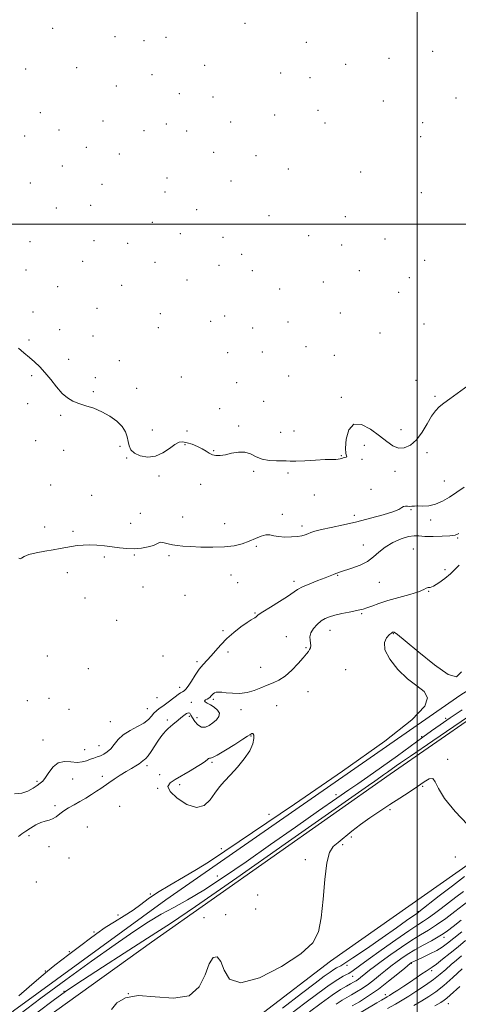
# Model space of a CAD drawing. Extents: x 2119800 to 2122700, y 342300 to 345200.
# Drawn here: x 2121254 to 2121526, y 343517 to 344126 of the extents above; entities that cross this region are included whole.
import ezdxf

# ---------------------------------------------------------------- set-up
doc = ezdxf.new("R2010")
doc.units = 0
doc.header["$MEASUREMENT"] = 0
for name, color, linetype, lineweight in [('32000', 7, 'Continuous', 0), ('DTM HARD BREAKLINE', 7, 'Continuous', 0), ('DTM SPOT ELEVATION', 2, 'Continuous', 13), ('INDEX CONTOUR', 41, 'Continuous', 13), ('INTERMEDIATE CONTOUR', 44, 'Continuous', 0)]:
    doc.layers.add(name, color=color, linetype=linetype, lineweight=lineweight)

msp = doc.modelspace()

# ---------------------------------------------------------------- linework, layer by layer
at = {"layer": '32000', "flags": 128}
for points in [[(2121500, 342500), (2121500, 345000)], [(2120000, 344000), (2122500, 344000)]]:
    msp.add_lwpolyline(points, dxfattribs=at)
at = {"layer": 'DTM HARD BREAKLINE'}
for points in [[(2121632.31, 343754.26, 864.3), (2121614.22, 343750.4, 864.3), (2121483.28, 343659.77, 864.8), (2121335.67, 343555.83, 864.9), (2121194.29, 343454.53, 865), (2121179.84, 343444.23, 865), (2121169.99, 343437.37, 864.5), (2121148.08, 343433.3, 859.67)], [(2121155.1, 343439.35, 858.46), (2121171.18, 343444.41, 859.37), (2121250.28, 343513.39, 860.67), (2121344.66, 343582.01, 860.67), (2121527.01, 343708.75, 860.17), (2121601.13, 343754.59, 860.37), (2121611.38, 343759.64, 860.88)], [(2121287.51, 343421.35, 865.9), (2121316.86, 343427.66, 865.9), (2121343.95, 343456.69, 865.8), (2121363.6, 343480.67, 866.11), (2121446.53, 343544.22, 866.31), (2121533.69, 343605.38, 866.81), (2121555.78, 343623.53, 865.5)]]:
    msp.add_polyline3d(points, dxfattribs=at)
at = {"layer": 'DTM SPOT ELEVATION'}
for p in [(2121274.61, 344121.02, 850.8), (2121393.48, 344124.24, 850.5), (2121313.15, 344115.87, 850.7), (2121331.19, 344113.48, 850.7), (2121344.66, 344115.42, 850.7), (2121431.52, 344112.47, 850.4), (2121482.75, 344102.42, 850.4), (2121509.69, 344106.81, 850.6), (2121257.94, 344095.89, 850.9), (2121289.41, 344096.7, 850.8), (2121368.63, 344098.27, 850.7), (2121455.93, 344098.79, 850.5), (2121335.99, 344092.43, 850.7), (2121415.55, 344093.53, 850.6), (2121433.75, 344090.52, 850.5), (2121314.01, 344085.45, 850.8), (2121352.91, 344080.66, 850.7), (2121373.69, 344078.51, 850.7), (2121524.14, 344078.06, 850.5), (2121479.05, 344076.13, 850.6), (2121267.06, 344068.84, 850.9), (2121411.84, 344067.37, 850.7), (2121438.77, 344070.3, 850.6), (2121305.66, 344063.76, 850.9), (2121344.85, 344061.94, 850.8), (2121384.79, 344063.09, 850.8), (2121443, 344062.6, 850.7), (2121503.5, 344062.81, 850.8), (2121257.19, 344054.5, 851.1), (2121278.61, 344058.2, 850.9), (2121331.01, 344057.67, 850.9), (2121357.41, 344057.6, 850.8), (2121502.27, 344054.07, 850.9), (2121295.38, 344047.37, 851.1), (2121315.76, 344043.31, 851.1), (2121374.14, 344044.46, 850.9), (2121400.35, 344042.38, 850.9), (2121280.58, 344035.98, 851.2), (2121420.4, 344034, 850.9), (2121345.41, 344028.57, 851.1), (2121465.03, 344032.23, 850.8), (2121260.77, 344025.34, 851.3), (2121305.19, 344024.57, 851.2), (2121384.88, 344026.54, 850.9), (2121344.16, 344019.88, 851.1), (2121502.68, 344019.41, 850.6), (2121276.8, 344010.03, 851.4), (2121298.17, 344011.68, 851.3), (2121363.78, 344008.93, 850.9), (2121408.34, 344005.27, 850.9), (2121455.74, 344004.48, 850.7), (2121336.16, 344001.14, 851.1), (2121353.63, 343993.97, 850.9), (2121379.88, 343991.7, 850.9), (2121433.05, 343992.88, 850.8), (2121260.68, 343989.03, 851.5), (2121300.15, 343989.8, 851.2), (2121321.05, 343988.08, 851.1), (2121453.28, 343987.02, 850.7), (2121480.2, 343990.76, 850.1), (2121391.62, 343981.37, 851.1), (2121293.18, 343976.95, 851.3), (2121337.89, 343976.43, 851.1), (2121377.4, 343974.42, 850.9), (2121504.71, 343977.63, 850.3), (2121258.14, 343971.65, 851.6), (2121398.2, 343971.22, 850.4), (2121464.25, 343971.18, 850.8), (2121277.78, 343961.26, 851.6), (2121317.32, 343962.07, 851.3), (2121357.6, 343965.49, 851.1), (2121442.07, 343964.12, 850.9), (2121495.21, 343966.81, 850.1), (2121415.08, 343959.85, 850.9), (2121488.72, 343957.74, 851.2), (2121262.36, 343945.6, 851.8), (2121302.08, 343947.93, 851.5), (2121341.3, 343944.65, 851.3), (2121381.02, 343943.07, 851.2), (2121452.61, 343945.05, 851.1), (2121372.44, 343939.8, 851.2), (2121420.25, 343939.35, 851.1), (2121504.32, 343938.19, 851.1), (2121279.01, 343934.63, 851.7), (2121299.61, 343930.71, 851.6), (2121340.06, 343935.92, 851.3), (2121398.39, 343935.75, 851.2), (2121477.16, 343932.56, 851.2), (2121259.87, 343928.36, 851.9), (2121382.9, 343920.51, 851.4), (2121404.38, 343920.91, 851.4), (2121431.26, 343924.21, 851.3), (2121448.87, 343918.8, 850.7), (2121284.46, 343916.29, 851.8), (2121315.78, 343915.43, 851.6), (2121261.69, 343906.18, 852.1), (2121301.03, 343904.99, 851.8), (2121354.18, 343905.5, 851.5), (2121388.38, 343901.92, 851.5), (2121420.66, 343906.03, 851.4), (2121499.38, 343903.36, 851.6), (2121299.77, 343896.28, 851.9), (2121326.65, 343898.5, 851.6), (2121259.19, 343889.02, 852.2), (2121405.14, 343890.31, 851.6), (2121453.21, 343892.93, 851.6), (2121511.1, 343893.42, 851.8), (2121279.5, 343881.77, 852.1), (2121377.93, 343885.81, 851.6), (2121336.16, 343872.54, 851.4), (2121357.64, 343872.06, 851.3), (2121389.71, 343875.06, 851.7), (2121415.69, 343871.24, 851.1), (2121423.87, 343871.96, 850.9), (2121489.99, 343872.91, 851.2), (2121264.06, 343866.02, 852.4), (2121356.42, 343863.53, 852.2), (2121281.33, 343859.98, 852.4), (2121316.36, 343862.62, 852.2), (2121374.22, 343859.92, 851.9), (2121467.3, 343863.22, 852.8), (2121506.19, 343858.69, 852.5), (2121320.43, 343855.32, 852.1), (2121453.22, 343856.75, 851.9), (2121466.05, 343854.41, 852.2), (2121398.95, 343846.98, 852.3), (2121420.22, 343846.11, 852.4), (2121486.36, 343847.06, 852.7), (2121340.34, 343844.29, 852.3), (2121366.25, 343839.12, 852.5), (2121516.91, 343841.19, 853.4), (2121273.3, 343838.65, 852.8), (2121471.58, 343835.86, 853.6), (2121298.74, 343832.26, 852.8), (2121436.56, 343832.39, 852.9), (2121328.75, 343821.05, 853.1), (2121496.17, 343823.43, 854.1), (2121322.8, 343814.99, 852.9), (2121355.1, 343818.89, 852.6), (2121416.58, 343820.39, 853.6), (2121461.15, 343819.92, 853.6), (2121508.38, 343816.98, 854.3), (2121269.58, 343812.75, 853.1), (2121287.27, 343809.97, 853.5), (2121381.06, 343814.63, 852.8), (2121428.76, 343813.32, 853.6), (2121525.1, 343805.92, 856.2), (2121400.64, 343800.78, 854.3), (2121466.73, 343801.43, 855.3), (2121497.72, 343798.95, 857.2), (2121306.56, 343794.01, 854.5), (2121325.06, 343795.39, 854.2), (2121346.66, 343794.87, 854.5), (2121283.58, 343784.45, 854.9), (2121517.29, 343786.19, 857.1), (2121384.85, 343783.02, 855.3), (2121423.93, 343779.12, 855.6), (2121450.9, 343782.79, 856.1), (2121476.69, 343778.36, 856.8), (2121330.56, 343775.63, 854.6), (2121389.12, 343778.19, 854.8), (2121507.24, 343772.9, 858.1), (2121294.6, 343768.75, 854.3), (2121356.49, 343770.38, 854.5), (2121314.23, 343754.86, 854.4), (2121399.75, 343759.55, 855.9), (2121465.72, 343759.08, 858.2), (2121379.97, 343748.55, 855.7), (2121446.1, 343748.73, 858.7), (2121419.1, 343744.91, 857.3), (2121485.39, 343746.71, 860.1), (2121431.36, 343737.99, 857.8), (2121271.24, 343732.96, 855.4), (2121342.77, 343732.96, 854.5), (2121382.98, 343735.26, 856.5), (2121296.7, 343725.05, 854.8), (2121363.91, 343729.44, 855.6), (2121403.23, 343725.91, 856.9), (2121455.9, 343724.47, 859.8), (2121353.26, 343713.57, 855.4), (2121258.9, 343705.26, 854.8), (2121272.33, 343706.68, 854.4), (2121339.07, 343707.14, 854.7), (2121373.94, 343706.04, 858.3), (2121432.45, 343710.86, 859.1), (2121284.65, 343699.92, 855.1), (2121333.2, 343700.21, 855.2), (2121360.32, 343704.14, 857.7), (2121391.19, 343699.6, 858.6), (2121413.07, 343702.25, 859.4), (2121345.55, 343693.38, 857.7), (2121359.12, 343695.64, 858.2), (2121363.9, 343694.69, 857.1), (2121517.63, 343694.3, 861.5), (2121310.21, 343692.22, 855.1), (2121268.61, 343681.01, 855.3), (2121397.21, 343683.35, 860.1), (2121502.82, 343682.94, 861.7), (2121294.42, 343674.98, 855.2), (2121303.19, 343677.49, 855.2), (2121518.98, 343668.95, 865.9), (2121333.02, 343664.99, 858.4), (2121373.25, 343667.19, 860.2), (2121286.95, 343656.84, 856.8), (2121305.35, 343658.49, 857.5), (2121340.73, 343659.47, 859.3), (2121264.9, 343655.33, 855.8), (2121339.53, 343650.99, 859.9), (2121353.11, 343653.3, 860.4), (2121464.05, 343654.22, 861.9), (2121503.38, 343652.29, 866.1), (2121449.83, 343647.14, 861.2), (2121276.04, 343640.3, 857.6), (2121316.04, 343639.97, 859.4), (2121408.43, 343635, 859.5), (2121483.26, 343637.92, 866.2), (2121296, 343627.08, 859.3), (2121260.05, 343621.85, 858.4), (2121459.32, 343620.86, 866.3), (2121272.38, 343614.99, 858.7), (2121453.9, 343616.26, 866.5), (2121284.74, 343607.87, 859.9), (2121378.92, 343613.62, 859.6), (2121523.64, 343608.47, 866.7), (2121430.86, 343606.9, 865.4), (2121376.51, 343596.77, 860.8), (2121264.49, 343593.05, 859.6), (2121334.95, 343585.77, 859.9), (2121401.32, 343585.12, 865.9), (2121315.06, 343572.64, 859.6), (2121381.59, 343572.85, 865.8), (2121400.08, 343576.4, 864.9), (2121500.9, 343574.76, 867.9), (2121368.12, 343570.98, 865.8), (2121300.15, 343562.11, 859.9), (2121516.64, 343558.96, 874.5), (2121285.01, 343550.05, 859.9), (2121456.58, 343541.53, 868.4), (2121496.42, 343542.82, 876.1), (2121269.97, 343537.96, 859.9), (2121460.28, 343534.66, 870.9), (2121509.03, 343538.26, 878.4), (2121281.52, 343525.57, 863.9), (2121321.5, 343524.09, 866.1), (2121480.45, 343523.37, 877.5), (2121519.34, 343517.78, 884.9)]:
    msp.add_point(p, dxfattribs=at)
at = {"layer": 'INDEX CONTOUR'}
for points in [[(2121527.596, 343723.063, 860), (2121524.435, 343719.973, 860), (2121519.273, 343721.455, 860), (2121510.839, 343727.344, 860), (2121501.078, 343735.265, 860), (2121492.74, 343742.294, 860), (2121487.888, 343746.207, 860), (2121485.839, 343747.576, 860), (2121485.224, 343747.676, 860), (2121484.848, 343747.521, 860), (2121484.219, 343747.081, 860), (2121483.018, 343746.068, 860), (2121481.197, 343744.196, 860), (2121479.804, 343741.183, 860), (2121480.155, 343736.753, 860), (2121483.174, 343730.87, 860), (2121488.193, 343724.465, 860), (2121494.15, 343718.712, 860), (2121499.963, 343714.413, 860), (2121504.481, 343710.882, 860), (2121506.534, 343707.058, 860), (2121504.728, 343701.773, 860), (2121496.77, 343693.416, 860), (2121480.142, 343680.265, 860), (2121453.991, 343661.662, 860), (2121424.11, 343641.202, 860), (2121381.036, 343612.116, 860), (2121371.023, 343605.44, 860), (2121363.64, 343600.808, 860), (2121355.535, 343596.047, 860), (2121347.065, 343591.117, 860), (2121339.514, 343586.512, 860), (2121333.765, 343582.586, 860), (2121329.11, 343579.121, 860), (2121324.441, 343575.758, 860), (2121318.938, 343572.219, 860), (2121312.946, 343568.543, 860), (2121307.101, 343564.854, 860), (2121301.892, 343561.253, 860), (2121297.237, 343557.783, 860), (2121292.91, 343554.464, 860), (2121288.711, 343551.298, 860), (2121284.55, 343548.19, 860), (2121280.361, 343545.021, 860), (2121276.046, 343541.653, 860), (2121271.368, 343537.866, 860), (2121266.055, 343533.419, 860), (2121259.979, 343528.201, 860), (2121253.58, 343522.622, 860)], [(2121371.838, 343669.732, 860), (2121371.544, 343669.676, 860), (2121371.094, 343669.373, 860), (2121370.333, 343668.775, 860), (2121369.079, 343667.826, 860), (2121367.055, 343666.424, 860), (2121363.956, 343664.454, 860), (2121359.674, 343661.898, 860), (2121350.45, 343656.517, 860), (2121347.219, 343654.382, 860), (2121345.923, 343652.165, 860), (2121347.268, 343649.135, 860), (2121351.567, 343644.977, 860), (2121357.555, 343641.044, 860), (2121363.574, 343639.104, 860), (2121368.328, 343640.379, 860), (2121371.96, 343643.895, 860), (2121374.979, 343648.131, 860), (2121377.86, 343651.917, 860), (2121380.951, 343655.488, 860), (2121384.571, 343659.433, 860), (2121388.842, 343664.145, 860), (2121393.108, 343669.256, 860), (2121396.516, 343674.202, 860), (2121398.433, 343678.478, 860), (2121399.098, 343681.812, 860), (2121398.965, 343683.987, 860), (2121398.448, 343684.906, 860), (2121397.775, 343684.941, 860), (2121397.135, 343684.585, 860), (2121396.529, 343684.156, 860), (2121395.225, 343683.274, 860), (2121392.309, 343681.385, 860), (2121387.299, 343678.21, 860), (2121381.442, 343674.581, 860), (2121376.421, 343671.603, 860), (2121373.495, 343670.092, 860), (2121372.247, 343669.686, 860), (2121371.838, 343669.732, 860)], [(2121528.65, 343587.29, 870), (2121524.046, 343583.806, 870), (2121514.922, 343576.714, 870), (2121510.736, 343573.541, 870), (2121507.115, 343570.932, 870), (2121504.037, 343568.904, 870), (2121500.43, 343566.607, 870), (2121494.963, 343562.975, 870), (2121486.881, 343557.376, 870), (2121477.744, 343550.919, 870), (2121469.689, 343545.151, 870), (2121464.348, 343541.262, 870), (2121459.706, 343537.811, 870), (2121458.674, 343537.112, 870), (2121457.72, 343536.58, 870), (2121456.413, 343535.93, 870), (2121454.313, 343534.836, 870), (2121450.922, 343532.805, 870), (2121445.732, 343529.303, 870), (2121438.565, 343524.088, 870), (2121430.584, 343518.085, 870), (2121417.665, 343508.207, 870)], [(2121527.544, 343547.459, 880), (2121524.346, 343544.796, 880), (2121521.077, 343541.984, 880), (2121517.808, 343539.079, 880), (2121514.276, 343536.026, 880), (2121510.135, 343532.739, 880), (2121505.202, 343529.204, 880), (2121499.942, 343525.697, 880), (2121494.985, 343522.565, 880), (2121490.721, 343520.006, 880), (2121486.593, 343517.628, 880), (2121481.806, 343514.889, 880)]]:
    msp.add_polyline3d(points, dxfattribs=at)
at = {"layer": 'INTERMEDIATE CONTOUR'}
for points in [[(2121531.7, 343900.128, 852), (2121520.314, 343892.01, 852), (2121516.643, 343889.305, 852), (2121513.765, 343886.975, 852), (2121511.374, 343884.48, 852), (2121508.99, 343881.105, 852), (2121506.228, 343876.431, 852), (2121503.072, 343871.223, 852), (2121499.598, 343866.543, 852), (2121495.899, 343863.273, 852), (2121492.132, 343861.58, 852), (2121488.47, 343861.453, 852), (2121484.971, 343862.831, 852), (2121481.237, 343865.468, 852), (2121476.757, 343869.068, 852), (2121471.281, 343873.099, 852), (2121465.619, 343876.076, 852), (2121460.843, 343876.273, 852), (2121457.772, 343872.655, 852), (2121456.222, 343866.926, 852), (2121455.757, 343861.479, 852), (2121455.94, 343858.164, 852), (2121456.337, 343856.67, 852), (2121456.512, 343856.145, 852), (2121456.142, 343855.868, 852), (2121455.351, 343855.64, 852), (2121454.375, 343855.395, 852), (2121453.393, 343855.091, 852), (2121452.364, 343854.787, 852), (2121451.189, 343854.567, 852), (2121449.675, 343854.48, 852), (2121447.239, 343854.434, 852), (2121443.205, 343854.301, 852), (2121437.275, 343854.002, 852), (2121430.681, 343853.652, 852), (2121425.037, 343853.413, 852), (2121421.461, 343853.394, 852), (2121419.1, 343853.497, 852), (2121416.605, 343853.57, 852), (2121412.98, 343853.55, 852), (2121408.623, 343853.734, 852), (2121404.283, 343854.507, 852), (2121400.508, 343856.061, 852), (2121397.055, 343857.808, 852), (2121393.476, 343858.968, 852), (2121389.474, 343858.992, 852), (2121385.33, 343858.257, 852), (2121381.472, 343857.369, 852), (2121378.234, 343856.841, 852), (2121375.578, 343856.798, 852), (2121373.376, 343857.27, 852), (2121371.457, 343858.25, 852), (2121369.494, 343859.579, 852), (2121367.122, 343861.062, 852), (2121364.115, 343862.515, 852), (2121360.822, 343863.794, 852), (2121357.734, 343864.768, 852), (2121355.178, 343865.273, 852), (2121352.823, 343865.025, 852), (2121350.176, 343863.71, 852), (2121346.846, 343861.243, 852), (2121342.848, 343858.453, 852), (2121338.303, 343856.398, 852), (2121333.425, 343855.882, 852), (2121328.812, 343856.682, 852), (2121325.161, 343858.321, 852), (2121322.956, 343860.394, 852), (2121321.85, 343862.787, 852), (2121321.285, 343865.46, 852), (2121320.716, 343868.373, 852), (2121319.655, 343871.483, 852), (2121317.628, 343874.747, 852), (2121314.312, 343878.083, 852), (2121309.992, 343881.251, 852), (2121305.104, 343883.974, 852), (2121300.065, 343886.062, 852), (2121295.204, 343887.677, 852), (2121290.832, 343889.073, 852), (2121287.142, 343890.531, 852), (2121283.857, 343892.455, 852), (2121280.588, 343895.28, 852), (2121277.049, 343899.242, 852), (2121273.383, 343903.777, 852), (2121269.842, 343908.124, 852), (2121266.593, 343911.71, 852), (2121263.474, 343914.716, 852), (2121260.239, 343917.513, 852), (2121256.76, 343920.377, 852), (2121253.373, 343923.198, 852)], [(2121529.181, 343837.233, 854), (2121524.575, 343834.157, 854), (2121520.071, 343831.122, 854), (2121515.68, 343828.524, 854), (2121511.407, 343826.694, 854), (2121507.3, 343825.832, 854), (2121503.586, 343825.635, 854), (2121500.537, 343825.673, 854), (2121498.324, 343825.607, 854), (2121496.715, 343825.471, 854), (2121495.377, 343825.392, 854), (2121494.049, 343825.441, 854), (2121492.76, 343825.463, 854), (2121491.607, 343825.252, 854), (2121490.51, 343824.632, 854), (2121488.659, 343823.57, 854), (2121485.063, 343822.066, 854), (2121479.061, 343820.159, 854), (2121471.308, 343818.035, 854), (2121462.785, 343815.921, 854), (2121454.422, 343814.01, 854), (2121446.919, 343812.364, 854), (2121440.924, 343811.016, 854), (2121436.859, 343809.974, 854), (2121434.263, 343809.156, 854), (2121432.45, 343808.457, 854), (2121430.778, 343807.8, 854), (2121428.779, 343807.213, 854), (2121426.028, 343806.752, 854), (2121422.298, 343806.473, 854), (2121418.148, 343806.439, 854), (2121414.339, 343806.714, 854), (2121411.405, 343807.277, 854), (2121408.999, 343807.767, 854), (2121406.55, 343807.74, 854), (2121403.597, 343806.888, 854), (2121400.119, 343805.451, 854), (2121396.208, 343803.807, 854), (2121391.88, 343802.295, 854), (2121386.87, 343801.094, 854), (2121380.836, 343800.343, 854), (2121373.686, 343800.124, 854), (2121366.302, 343800.271, 854), (2121359.812, 343800.563, 854), (2121355.04, 343800.832, 854), (2121351.59, 343801.141, 854), (2121348.761, 343801.611, 854), (2121346.02, 343802.288, 854), (2121343.505, 343802.925, 854), (2121341.523, 343803.205, 854), (2121340.201, 343802.9, 854), (2121338.94, 343802.156, 854), (2121336.965, 343801.209, 854), (2121333.719, 343800.286, 854), (2121329.53, 343799.567, 854), (2121324.948, 343799.224, 854), (2121320.413, 343799.364, 854), (2121315.922, 343799.84, 854), (2121311.361, 343800.443, 854), (2121306.67, 343800.989, 854), (2121301.997, 343801.385, 854), (2121297.541, 343801.564, 854), (2121293.456, 343801.479, 854), (2121289.708, 343801.163, 854), (2121286.217, 343800.669, 854), (2121282.844, 343800.046, 854), (2121279.214, 343799.326, 854), (2121274.894, 343798.535, 854), (2121269.687, 343797.686, 854), (2121264.342, 343796.74, 854), (2121259.846, 343795.641, 854), (2121256.931, 343794.411, 854), (2121255.302, 343793.379, 854), (2121254.412, 343792.949, 854), (2121253.625, 343793.395, 854)], [(2121525.933, 343808.531, 856), (2121523.644, 343807.679, 856), (2121520.37, 343807.221, 856), (2121515.49, 343806.917, 856), (2121509.891, 343806.773, 856), (2121504.831, 343806.859, 856), (2121501.174, 343807.154, 856), (2121498.201, 343807.281, 856), (2121494.793, 343806.772, 856), (2121490.182, 343805.287, 856), (2121484.988, 343802.996, 856), (2121480.181, 343800.193, 856), (2121476.421, 343797.163, 856), (2121473.131, 343794.149, 856), (2121469.423, 343791.382, 856), (2121464.729, 343789.056, 856), (2121459.745, 343787.214, 856), (2121452.686, 343784.964, 856), (2121450.985, 343784.366, 856), (2121449.74, 343783.87, 856), (2121448.343, 343783.287, 856), (2121446.297, 343782.46, 856), (2121443.138, 343781.239, 856), (2121438.657, 343779.545, 856), (2121433.668, 343777.589, 856), (2121429.244, 343775.654, 856), (2121426.076, 343773.905, 856), (2121419.849, 343769.664, 856), (2121414.828, 343766.528, 856), (2121409.262, 343763.147, 856), (2121404.57, 343760.212, 856), (2121401.793, 343758.248, 856), (2121400.466, 343757.103, 856), (2121399.747, 343756.458, 856), (2121398.868, 343755.969, 856), (2121397.362, 343755.184, 856), (2121394.836, 343753.626, 856), (2121391.086, 343750.97, 856), (2121386.658, 343747.495, 856), (2121382.289, 343743.632, 856), (2121378.558, 343739.773, 856), (2121375.419, 343736.147, 856), (2121372.673, 343732.941, 856), (2121367.694, 343727.634, 856), (2121365.251, 343724.655, 856), (2121362.767, 343721.01, 856), (2121360.42, 343717.262, 856), (2121358.442, 343714.189, 856), (2121356.985, 343712.345, 856), (2121355.878, 343711.397, 856), (2121354.866, 343710.793, 856), (2121353.713, 343710.054, 856), (2121352.252, 343709.014, 856), (2121350.329, 343707.583, 856), (2121345.197, 343703.722, 856), (2121342.652, 343701.839, 856), (2121340.537, 343700.301, 856), (2121338.792, 343698.929, 856), (2121337.274, 343697.447, 856), (2121335.777, 343695.647, 856), (2121333.863, 343693.59, 856), (2121331.034, 343691.406, 856), (2121327.019, 343689.178, 856), (2121322.467, 343686.809, 856), (2121318.254, 343684.157, 856), (2121315.038, 343681.172, 856), (2121312.597, 343678.161, 856), (2121310.494, 343675.522, 856), (2121308.373, 343673.558, 856), (2121306.22, 343672.177, 856), (2121304.106, 343671.189, 856), (2121302.072, 343670.416, 856), (2121300.045, 343669.718, 856), (2121297.919, 343668.961, 856), (2121295.583, 343668.093, 856), (2121292.891, 343667.364, 856), (2121289.688, 343667.103, 856), (2121285.919, 343667.426, 856), (2121281.917, 343667.616, 856), (2121278.112, 343666.744, 856), (2121274.857, 343664.221, 856), (2121272.196, 343660.82, 856), (2121270.091, 343657.653, 856), (2121268.444, 343655.541, 856), (2121266.901, 343654.131, 856), (2121265.049, 343652.778, 856), (2121262.544, 343651.037, 856), (2121259.341, 343649.269, 856), (2121255.468, 343648.033, 856), (2121251.017, 343647.725, 856)], [(2121526.063, 343789.014, 858), (2121523.622, 343786.491, 858), (2121520.76, 343783.695, 858), (2121517.178, 343780.741, 858), (2121513.415, 343778.052, 858), (2121510.219, 343776.127, 858), (2121508.147, 343775.288, 858), (2121506.981, 343775.143, 858), (2121506.311, 343775.121, 858), (2121505.643, 343774.745, 858), (2121504.153, 343773.923, 858), (2121500.933, 343772.654, 858), (2121495.449, 343770.975, 858), (2121488.668, 343769.054, 858), (2121481.932, 343767.093, 858), (2121476.34, 343765.278, 858), (2121472.026, 343763.739, 858), (2121468.885, 343762.588, 858), (2121466.682, 343761.874, 858), (2121464.672, 343761.386, 858), (2121458.047, 343760.054, 858), (2121453.469, 343759.084, 858), (2121449.162, 343758.088, 858), (2121445.804, 343757.147, 858), (2121443.15, 343756.049, 858), (2121440.728, 343754.515, 858), (2121438.219, 343752.363, 858), (2121435.938, 343749.819, 858), (2121434.355, 343747.208, 858), (2121433.781, 343744.804, 858), (2121433.881, 343742.672, 858), (2121434.159, 343740.827, 858), (2121434.212, 343739.27, 858), (2121433.998, 343737.946, 858), (2121433.57, 343736.791, 858), (2121432.909, 343735.665, 858), (2121431.718, 343734.14, 858), (2121429.627, 343731.715, 858), (2121426.423, 343728.127, 858), (2121422.5, 343724.07, 858), (2121418.408, 343720.476, 858), (2121414.57, 343718.02, 858), (2121410.917, 343716.355, 858), (2121407.253, 343714.878, 858), (2121403.41, 343713.16, 858), (2121399.315, 343711.464, 858), (2121394.922, 343710.223, 858), (2121390.276, 343709.748, 858), (2121385.788, 343709.837, 858), (2121381.959, 343710.165, 858), (2121379.156, 343710.445, 858), (2121377.207, 343710.559, 858), (2121375.805, 343710.43, 858), (2121374.689, 343710.014, 858), (2121373.791, 343709.401, 858), (2121373.092, 343708.715, 858), (2121372.54, 343708.056, 858), (2121371.972, 343707.433, 858), (2121371.193, 343706.834, 858), (2121370.119, 343706.246, 858), (2121369.107, 343705.659, 858), (2121368.625, 343705.064, 858), (2121369.034, 343704.43, 858), (2121370.276, 343703.649, 858), (2121372.187, 343702.589, 858), (2121374.508, 343701.16, 858), (2121376.602, 343699.43, 858), (2121377.737, 343697.506, 858), (2121377.39, 343695.492, 858), (2121375.882, 343693.486, 858), (2121373.743, 343691.582, 858), (2121371.427, 343689.93, 858), (2121369.067, 343688.903, 858), (2121366.723, 343688.93, 858), (2121364.477, 343690.253, 858), (2121362.51, 343692.373, 858), (2121361.028, 343694.603, 858), (2121360.133, 343696.353, 858), (2121359.496, 343697.428, 858), (2121358.68, 343697.727, 858), (2121357.365, 343697.215, 858), (2121355.681, 343696.112, 858), (2121353.874, 343694.704, 858), (2121352.143, 343693.235, 858), (2121348.972, 343690.451, 858), (2121347.492, 343689.213, 858), (2121346.047, 343687.973, 858), (2121344.607, 343686.59, 858), (2121343.129, 343684.92, 858), (2121341.535, 343682.836, 858), (2121339.735, 343680.211, 858), (2121335.62, 343673.825, 858), (2121333.768, 343671.179, 858), (2121332.339, 343669.551, 858), (2121331.301, 343668.693, 858), (2121330.559, 343668.185, 858), (2121329.248, 343666.994, 858), (2121328.024, 343666.1, 858), (2121326.035, 343664.91, 858), (2121323.335, 343663.369, 858), (2121320.057, 343661.429, 858), (2121316.383, 343659.102, 858), (2121312.678, 343656.648, 858), (2121309.355, 343654.389, 858), (2121304.302, 343650.912, 858), (2121301.745, 343649.205, 858), (2121298.64, 343647.207, 858), (2121295.121, 343645.029, 858), (2121291.444, 343642.863, 858), (2121287.847, 343640.853, 858), (2121284.485, 343638.953, 858), (2121281.491, 343637.068, 858), (2121278.947, 343635.16, 858), (2121276.715, 343633.423, 858), (2121274.603, 343632.108, 858), (2121272.429, 343631.345, 858), (2121270.043, 343630.77, 858), (2121267.305, 343629.895, 858), (2121264.161, 343628.379, 858), (2121260.905, 343626.469, 858), (2121257.918, 343624.557, 858), (2121255.469, 343622.897, 858), (2121253.373, 343621.188, 858)], [(2121561.777, 343715.811, 864), (2121509.77, 343680.45, 864), (2121495.85, 343670.959, 864), (2121489.741, 343666.75, 864), (2121487.145, 343664.896, 864), (2121481.787, 343661.019, 864), (2121479.345, 343659.278, 864), (2121477.599, 343658.069, 864), (2121473.881, 343655.544, 864), (2121469.986, 343652.83, 864), (2121418.405, 343616.623, 864), (2121388.538, 343595.718, 864), (2121363.008, 343577.973, 864), (2121347.459, 343567.395, 864), (2121338.461, 343561.575, 864), (2121330.317, 343556.502, 864), (2121318.778, 343549.158, 864), (2121305.391, 343540.501, 864), (2121293.152, 343532.483, 864), (2121284.001, 343526.33, 864), (2121275.65, 343520.368, 864), (2121264.753, 343512.194, 864)], [(2121527.873, 343699.654, 862), (2121520.502, 343694.538, 862), (2121514.252, 343690.215, 862), (2121508.982, 343686.507, 862), (2121503.608, 343682.646, 862), (2121487.814, 343671.186, 862), (2121478.053, 343664.141, 862), (2121469.507, 343658.048, 862), (2121463.396, 343653.817, 862), (2121457.886, 343650.097, 862), (2121450.385, 343644.978, 862), (2121439.014, 343637.07, 862), (2121424.761, 343627.079, 862), (2121409.331, 343616.236, 862), (2121394.245, 343605.666, 862), (2121380.297, 343596.084, 862), (2121368.1, 343588.1, 862), (2121358.029, 343582.075, 862), (2121349.517, 343577.373, 862), (2121341.759, 343573.112, 862), (2121333.887, 343568.422, 862), (2121324.785, 343562.496, 862), (2121313.27, 343554.544, 862), (2121298.715, 343544.17, 862), (2121282.707, 343532.557, 862), (2121267.386, 343521.284, 862), (2121254.25, 343511.417, 862)], [(2121531.228, 343628.691, 866), (2121523.498, 343636.753, 866), (2121517.004, 343644.644, 866), (2121513.199, 343650.897, 866), (2121511.257, 343655.109, 866), (2121509.778, 343657.14, 866), (2121507.592, 343656.979, 866), (2121504.442, 343655.12, 866), (2121500.296, 343652.187, 866), (2121495.184, 343648.72, 866), (2121489.368, 343644.929, 866), (2121483.166, 343640.946, 866), (2121476.881, 343636.88, 866), (2121470.733, 343632.77, 866), (2121464.924, 343628.636, 866), (2121459.642, 343624.546, 866), (2121451.145, 343617.579, 866), (2121448.112, 343614.952, 866), (2121445.817, 343611.371, 866), (2121444.122, 343604.967, 866), (2121442.872, 343594.641, 866), (2121441.832, 343582.377, 866), (2121440.752, 343570.932, 866), (2121439.134, 343562.303, 866), (2121435.506, 343555.463, 866), (2121428.148, 343548.631, 866), (2121416.25, 343540.777, 866), (2121402.617, 343533.891, 866), (2121390.96, 343530.716, 866), (2121384.018, 343533, 866), (2121380.635, 343538.511, 866), (2121378.683, 343544.02, 866), (2121376.448, 343546.825, 866), (2121373.877, 343546.334, 866), (2121371.33, 343542.482, 866), (2121368.861, 343535.674, 866), (2121365.276, 343528.185, 866), (2121359.074, 343522.758, 866), (2121349.41, 343521.269, 866), (2121338.073, 343522.119, 866), (2121327.508, 343522.841, 866), (2121319.643, 343521.509, 866), (2121314.337, 343518.359, 866), (2121310.929, 343514.173, 866)], [(2121529.391, 343596.504, 868), (2121521.938, 343590.824, 868), (2121513.769, 343584.457, 868), (2121501.196, 343574.578, 868), (2121500.525, 343574.121, 868), (2121493.509, 343569.183, 868), (2121487.274, 343564.812, 868), (2121478.377, 343558.598, 868), (2121468.635, 343551.833, 868), (2121460.376, 343546.166, 868), (2121455.325, 343542.814, 868), (2121452.787, 343541.272, 868), (2121450.215, 343539.975, 868), (2121448.557, 343538.999, 868), (2121446.164, 343537.388, 868), (2121442.613, 343534.791, 868), (2121437.072, 343530.579, 868), (2121428.609, 343524.059, 868), (2121416.871, 343514.983, 868)], [(2121531.443, 343580.995, 872), (2121523.462, 343574.839, 872), (2121517.768, 343570.575, 872), (2121512.067, 343566.538, 872), (2121507.013, 343563.3, 872), (2121502.153, 343560.382, 872), (2121496.754, 343557.04, 872), (2121490.377, 343552.786, 872), (2121483.752, 343548.159, 872), (2121477.902, 343543.951, 872), (2121473.596, 343540.769, 872), (2121470.6, 343538.475, 872), (2121468.425, 343536.743, 872), (2121465.104, 343534.055, 872), (2121463.694, 343532.984, 872), (2121462.304, 343532.035, 872), (2121460.749, 343531.096, 872), (2121458.83, 343530.042, 872), (2121456.3, 343528.68, 872), (2121452.716, 343526.552, 872), (2121447.588, 343523.134, 872), (2121440.762, 343518.203, 872), (2121433.43, 343512.735, 872)], [(2121527.229, 343569.431, 874), (2121522.292, 343565.528, 874), (2121518.898, 343562.875, 874), (2121516.225, 343560.99, 874), (2121513.146, 343559.155, 874), (2121508.842, 343556.811, 874), (2121503.732, 343554.046, 874), (2121498.545, 343551.104, 874), (2121493.904, 343548.221, 874), (2121490.004, 343545.592, 874), (2121486.935, 343543.4, 874), (2121484.669, 343541.718, 874), (2121482.707, 343540.184, 874), (2121480.435, 343538.321, 874), (2121477.395, 343535.8, 874), (2121473.77, 343532.873, 874), (2121469.903, 343529.937, 874), (2121466.101, 343527.32, 874), (2121462.538, 343525.088, 874), (2121459.357, 343523.238, 874), (2121456.562, 343521.676, 874), (2121453.628, 343519.932, 874), (2121449.893, 343517.446, 874)], [(2121527.629, 343562.247, 876), (2121522.692, 343558.287, 876), (2121518.86, 343555.23, 876), (2121515.628, 343552.857, 876), (2121512.186, 343550.74, 876), (2121508.009, 343548.572, 876), (2121503.702, 343546.533, 876), (2121498.017, 343543.947, 876), (2121497.001, 343543.467, 876), (2121496.581, 343543.245, 876), (2121495.968, 343542.848, 876), (2121495.741, 343542.667, 876), (2121492.445, 343539.899, 876), (2121488.142, 343536.304, 876), (2121482.437, 343531.692, 876), (2121476.111, 343526.89, 876), (2121469.897, 343522.606, 876), (2121464.328, 343519.08, 876), (2121459.883, 343516.435, 876)], [(2121530.054, 343556.845, 878), (2121525.351, 343553.06, 878), (2121520.429, 343549.068, 878), (2121515.778, 343545.319, 878), (2121511.985, 343542.346, 878), (2121509.417, 343540.484, 878), (2121507.537, 343539.269, 878), (2121505.581, 343538.04, 878), (2121502.945, 343536.275, 878), (2121495.871, 343531.436, 878), (2121491.846, 343528.745, 878), (2121488.037, 343526.243, 878), (2121484.966, 343524.259, 878), (2121482.957, 343522.994, 878), (2121481.547, 343522.148, 878), (2121477.981, 343520.069, 878), (2121475.112, 343518.376, 878), (2121458.869, 343508.709, 878)], [(2121527.862, 343539.322, 882), (2121522.168, 343534.083, 882), (2121516.486, 343529.082, 882), (2121511.669, 343525.228, 882), (2121507.383, 343522.244, 882), (2121502.993, 343519.557, 882), (2121498.036, 343516.715, 882)], [(2121526.499, 343528.537, 884), (2121520.479, 343523.079, 884), (2121518.525, 343521.354, 884), (2121516.859, 343520.045, 884), (2121514.664, 343518.64, 884), (2121511, 343516.549, 884)]]:
    msp.add_polyline3d(points, dxfattribs=at)

doc.saveas('drawing.dxf')
